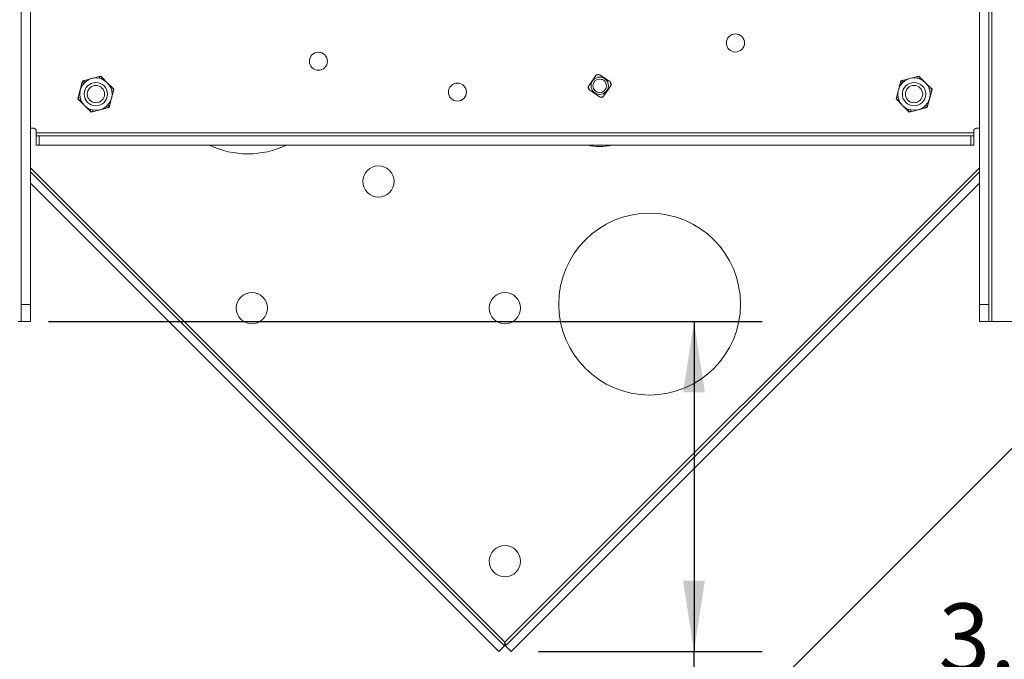
# Paper-space layout 'Sheet4' of a CAD drawing. Units: inches. Extents: x 4 to 132, y 2 to 86.
# Drawn here: x 27 to 42, y 30 to 40 of the extents above; entities that cross this region are included whole.
import ezdxf

# ---------------------------------------------------------------- set-up
doc = ezdxf.new("R2010")
doc.units = ezdxf.units.IN
doc.header["$MEASUREMENT"] = 0
doc.layers.add('LAYER_1', color=5, linetype='Continuous')
doc.styles.add('SLDTEXTSTYLE0', font='TXT', dxfattribs={"width": 0.75})
doc.dimstyles.new('SLDDIMSTYLE11', dxfattribs={"dimtxt": 1, "dimasz": 1.04, "dimexe": 0, "dimexo": 0.0625, "dimgap": 0.25, "dimtad": 0, "dimtih": 1, "dimtoh": 1, "dimlfac": 0.75, "dimrnd": 1e-09, "dimzin": 12, "dimdsep": 46, "dimtxsty": 'SLDTEXTSTYLE0', "dimsah": 1, "dimcen": 0.09, "dimadec": 0, "dimazin": 3, "dimtfac": 1, "dimtofl": 0, "dimtmove": 0, "dimatfit": 3, "dimfxl": 0, "dimfrac": 2, "dimtolj": 1, "dimtzin": 12, "dimarcsym": 0})

# ---------------------------------------------------------------- blocks, each defined once
blk = doc.blocks.new('_D_38')
at = {"layer": 'LAYER_1', "ltscale": 8}
for p, q in [((23.938, 42.09), (23.938, 26.018)), ((44.631, 42.09), (44.631, 26.018)), ((23.938, 27.018), (31.482, 27.018)), ((32.41, 27.011), (32.207, 27.011)), ((32.207, 27.011), (32.207, 25.423)), ((36.243, 27.011), (36.446, 27.011)), ((36.446, 27.011), (36.446, 25.423)), ((44.631, 27.018), (37.171, 27.018)), ((32.207, 25.423), (32.41, 25.423)), ((36.446, 25.423), (36.243, 25.423))]:
    blk.add_line(p, q, dxfattribs=at)
for points in [[(23.938, 27.018), (24.978, 26.858), (24.978, 27.178)], [(44.631, 27.018), (43.591, 27.178), (43.591, 26.858)]]:
    blk.add_solid(points, dxfattribs=at)
at = {"layer": 'LAYER_1', "ltscale": 8, "char_height": 1, "attachment_point": 1, "style": 'SLDTEXTSTYLE0'}
for s, insert in [('15.52', (32.664, 28.503)), ('394.2', (32.664, 26.712))]:
    blk.add_mtext(s, dxfattribs=dict(at, insert=insert))
blk = doc.blocks.new('_D_40')
at = {"layer": 'LAYER_1', "ltscale": 8}
for p, q in [((27.588, 35.115), (38.057, 35.115)), ((37.057, 35.115), (37.057, 30.276)), ((34.776, 30.276), (38.057, 30.276)), ((37.057, 29.498), (37.057, 30.276)), ((39.057, 29.498), (37.057, 29.498)), ((40.39, 29.491), (40.187, 29.491)), ((40.187, 29.491), (40.187, 27.903)), ((43.484, 29.491), (43.687, 29.491)), ((43.687, 29.491), (43.687, 27.903)), ((40.187, 27.903), (40.39, 27.903)), ((43.687, 27.903), (43.484, 27.903))]:
    blk.add_line(p, q, dxfattribs=at)
for points in [[(37.057, 35.115), (36.897, 34.075), (37.217, 34.075)], [(37.057, 30.276), (37.217, 31.316), (36.897, 31.316)]]:
    blk.add_solid(points, dxfattribs=at)
at = {"layer": 'LAYER_1', "ltscale": 8, "char_height": 1, "attachment_point": 1, "style": 'SLDTEXTSTYLE0'}
for s, insert in [('3.63', (40.644, 30.983)), ('92.2', (40.644, 29.192))]:
    blk.add_mtext(s, dxfattribs=dict(at, insert=insert))
blk = doc.blocks.new('_D_41')
at = {"layer": 'LAYER_1', "ltscale": 8}
for p, q in [((50.457, 46.139), (50.457, 22.239)), ((18.112, 45.957), (18.112, 22.239)), ((18.112, 23.239), (35.446, 23.239)), ((36.374, 23.231), (36.171, 23.231)), ((36.171, 23.231), (36.171, 21.644)), ((40.207, 23.231), (40.41, 23.231)), ((40.41, 23.231), (40.41, 21.644)), ((50.457, 23.239), (41.134, 23.239)), ((36.171, 21.644), (36.374, 21.644)), ((40.41, 21.644), (40.207, 21.644))]:
    blk.add_line(p, q, dxfattribs=at)
for points in [[(18.112, 23.239), (19.152, 23.079), (19.152, 23.399)], [(50.457, 23.239), (49.417, 23.399), (49.417, 23.079)]]:
    blk.add_solid(points, dxfattribs=at)
at = {"layer": 'LAYER_1', "ltscale": 8, "char_height": 1, "attachment_point": 1, "style": 'SLDTEXTSTYLE0'}
for s, insert in [('24.26', (36.628, 24.723)), ('616.2', (36.628, 22.933))]:
    blk.add_mtext(s, dxfattribs=dict(at, insert=insert))

psp = doc.layouts.new('Sheet4')

# ---------------------------------------------------------------- linework, layer by layer
at = {"color": 7, "linetype": 'Continuous', "lineweight": 15, "ltscale": 8}
for p, q in [((41.423, 57.781), (41.423, 35.115)), ((27.188, 57.531), (27.188, 35.365)), ((27.327, 57.531), (27.327, 35.365)), ((41.242, 57.531), (41.242, 35.365)), ((41.381, 57.531), (41.381, 35.365)), ((28.335, 38.707), (28.223, 38.677)), ((28.335, 38.707), (28.33, 38.681)), ((28.355, 38.713), (28.335, 38.707)), ((28.37, 38.698), (28.355, 38.713)), ((35.617, 38.721), (35.512, 38.571)), ((35.825, 38.626), (35.675, 38.731)), ((40.335, 38.707), (40.223, 38.677)), ((40.335, 38.707), (40.33, 38.681)), ((40.355, 38.713), (40.335, 38.707)), ((40.37, 38.698), (40.355, 38.713)), ((28.085, 38.621), (28.055, 38.509)), ((28.091, 38.642), (28.085, 38.621)), ((28.085, 38.621), (28.105, 38.604)), ((28.111, 38.647), (28.091, 38.642)), ((28.223, 38.677), (28.111, 38.647)), ((28.111, 38.647), (28.129, 38.627)), ((28.37, 38.698), (28.362, 38.672)), ((28.452, 38.616), (28.37, 38.698)), ((28.534, 38.534), (28.452, 38.616)), ((35.73, 38.418), (35.835, 38.568)), ((40.085, 38.621), (40.055, 38.509)), ((40.091, 38.642), (40.085, 38.621)), ((40.085, 38.621), (40.105, 38.604)), ((40.111, 38.647), (40.091, 38.642)), ((40.223, 38.677), (40.111, 38.647)), ((40.111, 38.647), (40.129, 38.627)), ((40.37, 38.698), (40.362, 38.672)), ((40.452, 38.616), (40.37, 38.698)), ((40.534, 38.534), (40.452, 38.616)), ((28.055, 38.509), (28.025, 38.398)), ((28.534, 38.534), (28.509, 38.525)), ((28.514, 38.387), (28.544, 38.498)), ((28.544, 38.498), (28.517, 38.493)), ((28.549, 38.519), (28.534, 38.534)), ((28.544, 38.498), (28.549, 38.519)), ((35.522, 38.513), (35.672, 38.408)), ((40.055, 38.509), (40.025, 38.398)), ((40.534, 38.534), (40.509, 38.525)), ((40.514, 38.387), (40.544, 38.498)), ((40.544, 38.498), (40.517, 38.493)), ((40.549, 38.519), (40.534, 38.534)), ((40.544, 38.498), (40.549, 38.519)), ((28.025, 38.398), (28.02, 38.377)), ((28.02, 38.377), (28.035, 38.362)), ((28.025, 38.398), (28.051, 38.403)), ((28.035, 38.362), (28.06, 38.371)), ((28.035, 38.362), (28.117, 38.28)), ((28.117, 38.28), (28.198, 38.198)), ((28.484, 38.275), (28.464, 38.292)), ((28.478, 38.254), (28.484, 38.275)), ((28.484, 38.275), (28.514, 38.387)), ((40.025, 38.398), (40.02, 38.377)), ((40.02, 38.377), (40.035, 38.362)), ((40.025, 38.398), (40.051, 38.403)), ((40.035, 38.362), (40.06, 38.371)), ((40.035, 38.362), (40.117, 38.28)), ((40.117, 38.28), (40.198, 38.198)), ((40.484, 38.275), (40.464, 38.292)), ((40.478, 38.254), (40.484, 38.275)), ((40.484, 38.275), (40.514, 38.387)), ((28.198, 38.198), (28.207, 38.224)), ((28.198, 38.198), (28.213, 38.183)), ((28.213, 38.183), (28.234, 38.189)), ((28.234, 38.189), (28.346, 38.219)), ((28.234, 38.189), (28.239, 38.215)), ((28.346, 38.219), (28.457, 38.249)), ((28.457, 38.249), (28.44, 38.269)), ((28.457, 38.249), (28.478, 38.254)), ((40.198, 38.198), (40.207, 38.224)), ((40.198, 38.198), (40.213, 38.183)), ((40.213, 38.183), (40.234, 38.189)), ((40.234, 38.189), (40.346, 38.219)), ((40.234, 38.189), (40.239, 38.215)), ((40.346, 38.219), (40.457, 38.249)), ((40.457, 38.249), (40.44, 38.269)), ((40.457, 38.249), (40.478, 38.254)), ((27.368, 37.948), (27.327, 37.948)), ((27.409, 37.879), (27.409, 37.906)), ((27.409, 37.879), (41.159, 37.879)), ((27.409, 37.837), (27.409, 37.879)), ((27.409, 37.837), (27.451, 37.837)), ((27.409, 37.837), (27.409, 37.698)), ((27.451, 37.837), (27.451, 37.698)), ((41.118, 37.837), (27.451, 37.837)), ((41.118, 37.837), (41.118, 37.698)), ((41.118, 37.837), (41.159, 37.837)), ((41.159, 37.906), (41.159, 37.879)), ((41.159, 37.879), (41.159, 37.837)), ((41.159, 37.837), (41.159, 37.698)), ((41.242, 37.948), (41.201, 37.948)), ((27.451, 37.698), (27.409, 37.698)), ((27.451, 37.698), (41.118, 37.698)), ((41.159, 37.698), (41.118, 37.698)), ((27.327, 37.311), (34.278, 30.36)), ((34.291, 30.36), (41.242, 37.311)), ((27.327, 37.142), (34.193, 30.276)), ((34.376, 30.276), (41.242, 37.142)), ((27.327, 35.365), (27.188, 35.365)), ((27.188, 35.365), (27.188, 35.115)), ((27.327, 35.115), (27.327, 35.365)), ((41.242, 35.365), (41.381, 35.365)), ((41.242, 35.115), (41.242, 35.365)), ((41.381, 35.365), (41.381, 35.115)), ((27.146, 35.115), (27.188, 35.115)), ((27.188, 35.115), (27.327, 35.115)), ((41.381, 35.115), (41.242, 35.115)), ((41.423, 35.115), (41.381, 35.115)), ((43.394, 35.115), (41.423, 35.115)), ((34.278, 30.36), (34.193, 30.276)), ((34.291, 30.36), (34.376, 30.276))]:
    psp.add_line(p, q, dxfattribs=at)
at = {"color": 8, "linetype": 'Continuous', "lineweight": 15, "ltscale": 8}
for p, q in [((34.284, 30.413), (27.327, 37.37)), ((41.242, 37.37), (34.284, 30.413))]:
    psp.add_line(p, q, dxfattribs=at)
at = {"color": 7, "linetype": 'Continuous', "lineweight": 15, "ltscale": 8, "flags": 128}
for points in [[(35.668, 38.735), (35.659, 38.735), (35.622, 38.727)], [(35.666, 38.736), (35.63, 38.731), (35.624, 38.729)], [(35.507, 38.562), (35.508, 38.555), (35.515, 38.52)], [(35.508, 38.564), (35.513, 38.527), (35.516, 38.518)], [(35.839, 38.575), (35.834, 38.613), (35.831, 38.621)], [(35.84, 38.577), (35.84, 38.584), (35.833, 38.62)], [(35.679, 38.404), (35.688, 38.404), (35.725, 38.412)], [(35.681, 38.403), (35.717, 38.409), (35.724, 38.411)]]:
    psp.add_lwpolyline(points, dxfattribs=at)
at = {"color": 7, "linetype": 'Continuous', "lineweight": 15, "ltscale": 64}
for centre, radius in [((37.665, 39.198), 0.133), ((31.548, 38.93), 0.133), ((28.284, 38.448), 0.237), ((28.284, 38.448), 0.171), ((28.284, 38.448), 0.127), ((33.587, 38.478), 0.133), ((35.674, 38.57), 0.127), ((35.674, 38.57), 0.0997), ((40.284, 38.448), 0.237), ((40.284, 38.448), 0.171), ((40.284, 38.448), 0.127), ((32.428, 37.168), 0.229), ((36.406, 35.37), 1.333), ((30.573, 35.312), 0.229), ((34.284, 35.312), 0.229), ((34.284, 31.601), 0.229)]:
    psp.add_circle(centre, radius, dxfattribs=at)
for centre, radius, start, end in [((28.284, 38.448), 0.264, 70.9744, 79.0256), ((35.651, 38.697), 0.0417, 55, 145), ((40.284, 38.448), 0.264, 70.9744, 79.0256), ((28.284, 38.448), 0.264, 130.9744, 139.0256), ((35.546, 38.547), 0.0417, 145, 235), ((35.801, 38.592), 0.0417, 325, 55), ((40.284, 38.448), 0.264, 130.9744, 139.0256), ((28.284, 38.448), 0.264, 10.9744, 19.0256), ((35.696, 38.442), 0.0417, 235, 325), ((40.284, 38.448), 0.264, 10.9744, 19.0256), ((28.284, 38.448), 0.264, 190.9744, 199.0256), ((28.284, 38.448), 0.264, 310.9744, 319.0256), ((40.284, 38.448), 0.264, 190.9744, 199.0256), ((40.284, 38.448), 0.264, 310.9744, 319.0256), ((28.284, 38.448), 0.264, 250.9744, 259.0256), ((40.284, 38.448), 0.264, 250.9744, 259.0256), ((27.368, 37.906), 0.0417, 0, 90), ((41.201, 37.906), 0.0417, 90, 180), ((30.513, 38.906), 1.333, 244.9104, 295.0896)]:
    psp.add_arc(centre, radius, start, end, dxfattribs=at)
at = {"color": 8, "linetype": 'Continuous', "lineweight": 15, "ltscale": 64}
psp.add_arc((35.674, 38.57), 0.89, 258.4208, 281.5792, dxfattribs=at)
at = {"color": 7, "linetype": 'Continuous', "lineweight": 15, "ltscale": 8}
for points in [[(34.278, 30.36), (34.276, 30.363), (34.273, 30.367), (34.274, 30.38), (34.278, 30.395), (34.282, 30.407), (34.284, 30.413)], [(34.284, 30.413), (34.286, 30.407), (34.29, 30.395), (34.294, 30.38), (34.295, 30.367), (34.292, 30.363), (34.291, 30.36)]]:
    psp.add_open_spline(points, degree=3, dxfattribs=at)
at = {"layer": 'LAYER_1', "ltscale": 8}
psp.add_line((38.291, 29.831), (52.71, 44.249), dxfattribs=at)

# ---------------------------------------------------------------- dimensions: what is measured, and where the dimension line sits
dim = psp.add_linear_dim(base=(18.112, 23.239), p1=(50.457, 46.539), p2=(18.112, 46.357), dimstyle='SLDDIMSTYLE11', dxfattribs=at)
dim.commit()
dim.dimension.update_dxf_attribs({"geometry": '_D_41', "text_midpoint": (38.29, 23.239), "dimtype": 160})
for base, p1, p2, angle, picture, middle in [((44.631, 27.018), (23.938, 42.49), (44.631, 42.49), 0, '_D_38', (34.326, 27.018)), ((37.057, 30.276), (27.188, 35.115), (34.376, 30.276), 90, '_D_40', (37.057, 29.498))]:
    dim = psp.add_linear_dim(base=base, p1=p1, p2=p2, angle=angle, dimstyle='SLDDIMSTYLE11', dxfattribs=at)
    dim.commit()
    dim.dimension.update_dxf_attribs({"geometry": picture, "text_midpoint": middle, "dimtype": 160})

doc.saveas('drawing.dxf')
